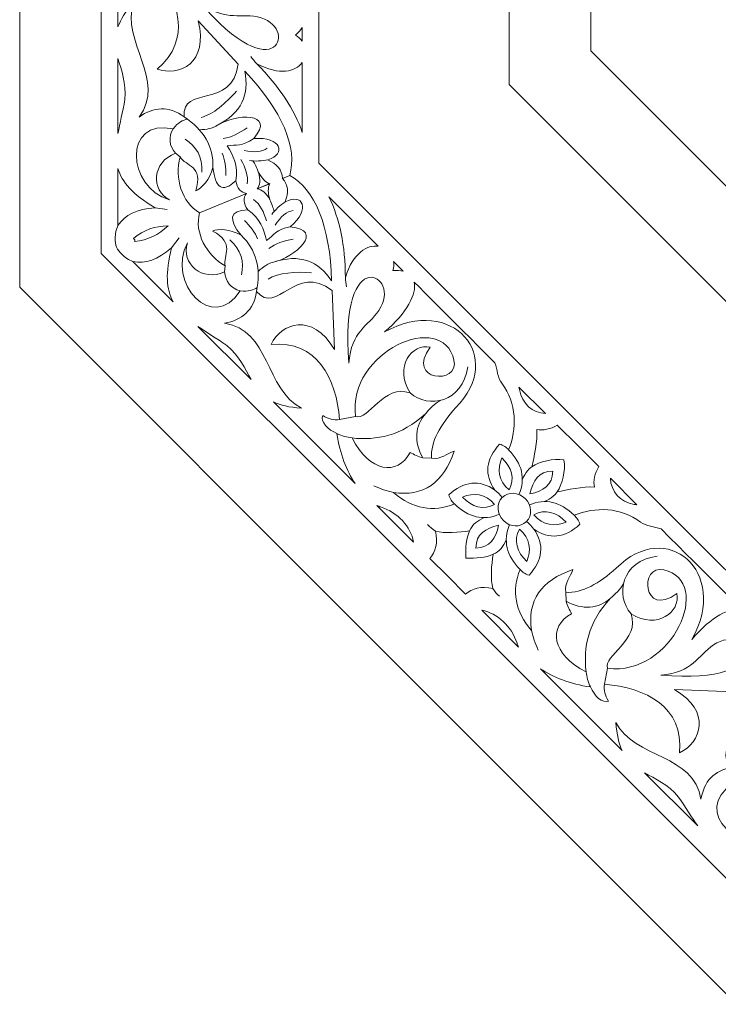
# Model space of a CAD drawing. Units: centimetres. Extents: x -10.4 to 10.5, y -13.8 to 13.1.
# Drawn here: x -6 to -2, y -3.3 to 2.4 of the extents above; entities that cross this region are included whole.
import ezdxf

# ---------------------------------------------------------------- set-up
doc = ezdxf.new("R2010")
doc.units = ezdxf.units.CM
doc.header["$MEASUREMENT"] = 0
doc.layers.add('PLAN_1', color=7, linetype='Continuous')

msp = doc.modelspace()

# ---------------------------------------------------------------- linework, layer by layer
at = {"layer": 'PLAN_1', "color": 250, "lineweight": 20}
msp.add_open_spline([(-1.85449, 10.9493), (-1.85449, 10.9493), (1.10003, 10.9493), (1.10003, 10.9493), (1.10003, 10.9493), (1.10003, 10.9493), (4.05454, 10.9493), (4.05454, 10.9493), (4.05454, 10.9493), (4.05454, 10.9493), (6.1437, 8.86011), (6.1437, 8.86011), (6.1437, 8.86011), (6.1437, 8.86011), (8.23289, 6.77095), (8.23289, 6.77095), (8.23289, 6.77095), (8.23289, 6.77095), (8.23289, 3.81643), (8.23289, 3.81643), (8.23289, 3.81643), (8.23289, 3.81643), (8.23289, 0.86192), (8.23289, 0.86192), (8.23289, 0.86192), (8.23289, 0.86192), (6.1437, -1.22727), (6.1437, -1.22727), (6.1437, -1.22727), (6.1437, -1.22727), (4.05454, -3.31644), (4.05454, -3.31644), (4.05454, -3.31644), (4.05454, -3.31644), (1.10003, -3.31644), (1.10003, -3.31644), (1.10003, -3.31644), (1.10003, -3.31644), (-1.85449, -3.31644), (-1.85449, -3.31644), (-1.85449, -3.31644), (-1.85449, -3.31644), (-3.94368, -1.22727), (-3.94368, -1.22727), (-3.94368, -1.22727), (-3.94368, -1.22727), (-6.03284, 0.86192), (-6.03284, 0.86192), (-6.03284, 0.86192), (-6.03284, 0.86192), (-6.03284, 3.81643), (-6.03284, 3.81643), (-6.03284, 3.81643), (-6.03284, 3.81643), (-6.03284, 6.77095), (-6.03284, 6.77095), (-6.03284, 6.77095), (-6.03284, 6.77095), (-3.94368, 8.86011), (-3.94368, 8.86011), (-3.94368, 8.86011), (-3.94368, 8.86011), (-1.85449, 10.9493), (-1.85449, 10.9493)], degree=3, knots=[0, 0, 0, 0, 0.0588235, 0.0588235, 0.0588235, 0.0588235, 0.1176471, 0.1176471, 0.1176471, 0.1176471, 0.1764706, 0.1764706, 0.1764706, 0.1764706, 0.2352941, 0.2352941, 0.2352941, 0.2352941, 0.2941176, 0.2941176, 0.2941176, 0.2941176, 0.3529412, 0.3529412, 0.3529412, 0.3529412, 0.4117647, 0.4117647, 0.4117647, 0.4117647, 0.4705882, 0.4705882, 0.4705882, 0.4705882, 0.5294118, 0.5294118, 0.5294118, 0.5294118, 0.5882353, 0.5882353, 0.5882353, 0.5882353, 0.6470588, 0.6470588, 0.6470588, 0.6470588, 0.7058824, 0.7058824, 0.7058824, 0.7058824, 0.7647059, 0.7647059, 0.7647059, 0.7647059, 0.8235294, 0.8235294, 0.8235294, 0.8235294, 0.8823529, 0.8823529, 0.8823529, 0.8823529, 1, 1, 1, 1], dxfattribs=at)
at = {"layer": 'PLAN_1', "color": 3, "lineweight": 9}
for points, knots in [([(-4.28926, 6.04876), (-4.28926, 6.04876), (-1.1323, 9.20572), (-1.1323, 9.20572), (-1.1323, 9.20572), (-1.1323, 9.20572), (3.33232, 9.20572), (3.33232, 9.20572), (3.33232, 9.20572), (3.33232, 9.20572), (6.49031, 6.04989), (6.49031, 6.04989), (6.49031, 6.04989), (6.49031, 6.04989), (6.49046, 1.58526), (6.49046, 1.58526)], [0, 0, 0, 0, 0.2, 0.2, 0.2, 0.2, 0.4, 0.4, 0.4, 0.4, 0.6, 0.6, 0.6, 0.6, 1, 1, 1, 1]), ([(-0.67269, 8.09612), (-0.67269, 8.09612), (2.87274, 8.09612), (2.87274, 8.09612), (2.87274, 8.09612), (2.87274, 8.09612), (5.37972, 5.58915), (5.37972, 5.58915), (5.37972, 5.58915), (5.37972, 5.58915), (5.37972, 2.04372), (5.37972, 2.04372), (5.37972, 2.04372), (5.37972, 2.04372), (2.87274, -0.46328), (2.87274, -0.46328), (2.87274, -0.46328), (2.87274, -0.46328), (-0.67269, -0.46328), (-0.67269, -0.46328), (-0.67269, -0.46328), (-0.67269, -0.46328), (-3.17969, 2.04372), (-3.17969, 2.04372), (-3.17969, 2.04372), (-3.17969, 2.04372), (-3.17969, 5.58915), (-3.17969, 5.58915), (-3.17969, 5.58915), (-3.17969, 5.58915), (-0.67269, 8.09612), (-0.67269, 8.09612)], [0, 0, 0, 0, 0.1111111, 0.1111111, 0.1111111, 0.1111111, 0.2222222, 0.2222222, 0.2222222, 0.2222222, 0.3333333, 0.3333333, 0.3333333, 0.3333333, 0.4444444, 0.4444444, 0.4444444, 0.4444444, 0.5555556, 0.5555556, 0.5555556, 0.5555556, 0.6666667, 0.6666667, 0.6666667, 0.6666667, 0.7777778, 0.7777778, 0.7777778, 0.7777778, 1, 1, 1, 1]), ([(-0.47571, 7.62062), (-0.47571, 7.62062), (2.67576, 7.62062), (2.67576, 7.62062), (2.67576, 7.62062), (2.67576, 7.62062), (4.90421, 5.39217), (4.90421, 5.39217), (4.90421, 5.39217), (4.90421, 5.39217), (4.90421, 2.24069), (4.90421, 2.24069), (4.90421, 2.24069), (4.90421, 2.24069), (2.67576, 0.01225), (2.67576, 0.01225), (2.67576, 0.01225), (2.67576, 0.01225), (-0.47571, 0.01225), (-0.47571, 0.01225), (-0.47571, 0.01225), (-0.47571, 0.01225), (-2.70416, 2.24069), (-2.70416, 2.24069), (-2.70416, 2.24069), (-2.70416, 2.24069), (-2.70416, 5.39217), (-2.70416, 5.39217), (-2.70416, 5.39217), (-2.70416, 5.39217), (-0.47571, 7.62062), (-0.47571, 7.62062)], [0, 0, 0, 0, 0.1111111, 0.1111111, 0.1111111, 0.1111111, 0.2222222, 0.2222222, 0.2222222, 0.2222222, 0.3333333, 0.3333333, 0.3333333, 0.3333333, 0.4444444, 0.4444444, 0.4444444, 0.4444444, 0.5555556, 0.5555556, 0.5555556, 0.5555556, 0.6666667, 0.6666667, 0.6666667, 0.6666667, 0.7777778, 0.7777778, 0.7777778, 0.7777778, 1, 1, 1, 1]), ([(-4.2891, 1.58415), (-4.2891, 1.58415), (-4.28918, 3.81648), (-4.28918, 3.81648), (-4.28918, 3.81648), (-4.28918, 3.81648), (-4.28926, 6.04878), (-4.28926, 6.04878)], [0, 0, 0, 0, 0.3333333, 0.3333333, 0.3333333, 0.3333333, 1, 1, 1, 1]), ([(-4.66897, 1.72822), (-4.7371, 1.68146), (-4.76909, 1.69417), (-4.82391, 1.68657), (-4.82391, 1.68657), (-4.7873, 1.62937), (-4.75883, 1.57161), (-4.77329, 1.48314)], [0, 0, 0, 0, 0.3333333, 0.3333333, 0.3333333, 0.3333333, 1, 1, 1, 1]), ([(-4.45591, 1.21408), (-4.53714, 1.1989), (-4.55077, 1.16729), (-4.59489, 1.13391), (-4.59489, 1.13391), (-4.60947, 1.20023), (-4.63021, 1.26123), (-4.70303, 1.31352)], [0, 0, 0, 0, 0.3333333, 0.3333333, 0.3333333, 0.3333333, 1, 1, 1, 1])]:
    msp.add_open_spline(points, degree=3, knots=knots, dxfattribs=at)
for points in [[(-5.55724, 3.81643), (-5.55724, 3.81643), (-5.55715, 1.05888), (-5.55715, 1.05888)], [(-4.65117, 2.1642), (-4.66362, 2.17719), (-4.6749, 2.19178), (-4.68528, 2.20745)], [(-4.97519, 1.85173), (-4.90783, 1.8685), (-4.82996, 1.93488), (-4.77029, 2.00511)], [(-5.13886, 1.7853), (-5.10865, 1.82374), (-5.08157, 1.83668), (-5.05536, 1.84251)], [(-5.07455, 1.85601), (-4.96155, 1.78004), (-4.90185, 1.6828), (-4.90647, 1.55986)], [(-4.8894, 1.80136), (-4.90833, 1.78855), (-4.94114, 1.78192), (-4.98543, 1.77939)], [(-4.84607, 1.7295), (-4.79932, 1.733), (-4.75292, 1.76163), (-4.70688, 1.79107)], [(-5.06803, 1.72426), (-5.00349, 1.68446), (-4.9654, 1.62121), (-4.97175, 1.53245)], [(-4.72387, 1.65813), (-4.66606, 1.64701), (-4.62047, 1.64975), (-4.58969, 1.6728)], [(-5.12495, 1.64283), (-5.12495, 1.64283), (-5.09809, 1.62135), (-5.09809, 1.62135)], [(-4.85321, 1.64251), (-4.83744, 1.61116), (-4.8308, 1.55149), (-4.83146, 1.51392)], [(-4.74318, 1.60566), (-4.71639, 1.55904), (-4.70006, 1.51199), (-4.70666, 1.46404)], [(-4.58736, 1.60488), (-4.61585, 1.59754), (-4.66601, 1.59525), (-4.69448, 1.60094)], [(-4.64063, 1.52872), (-4.65227, 1.56229), (-4.66174, 1.58017), (-4.67325, 1.5985)], [(-2.71037, 0.00652), (-2.71037, 0.00652), (-4.28928, 1.58457), (-4.28928, 1.58457)], [(-5.244, 1.32562), (-5.244, 1.32562), (-5.17261, 1.31607), (-5.17261, 1.31607)], [(-4.59505, 1.24821), (-4.60909, 1.30012), (-4.63082, 1.34493), (-4.66941, 1.37415)], [(-4.57701, 1.37514), (-4.56147, 1.34316), (-4.5555, 1.3238), (-4.55068, 1.30274)], [(-4.48547, 1.35898), (-4.5108, 1.34401), (-4.54788, 1.31016), (-4.56398, 1.286)], [(-4.5443, 1.22476), (-4.51129, 1.27349), (-4.47713, 1.30385), (-4.43908, 1.30931)], [(-5.46, 1.22269), (-5.4708, 1.19823), (-5.47615, 1.17286), (-5.47592, 1.14681)], [(-4.64679, 1.14432), (-4.65781, 1.17763), (-4.69531, 1.22452), (-4.72234, 1.25062)], [(-5.14718, 1.09193), (-5.14718, 1.09193), (-5.10347, 1.14919), (-5.10347, 1.14919)], [(-4.65222, 0.83686), (-4.62607, 0.97047), (-4.65267, 1.08146), (-4.74286, 1.16508)], [(-5.4689, 1.09544), (-5.47373, 1.1122), (-5.47606, 1.12936), (-5.47592, 1.14681)], [(-5.46895, 1.09559), (-5.46049, 1.0803), (-5.45002, 1.0665), (-5.43758, 1.05429)], [(-4.74079, 0.93462), (-4.72333, 1.00835), (-4.74115, 1.08005), (-4.80841, 1.13827)], [(-4.58018, 1.08791), (-4.54468, 1.11846), (-4.49163, 1.13105), (-4.43824, 1.14284)], [(-3.60677, -0.89037), (-3.60677, -0.89037), (-5.5572, 1.05899), (-5.5572, 1.05899)], [(-5.37267, 1.01191), (-5.39759, 1.02157), (-5.41932, 1.03572), (-5.43758, 1.05429)], [(-4.83864, 0.9519), (-4.83864, 0.9519), (-4.83485, 0.98608), (-4.83485, 0.98608)], [(-4.56, 1.00644), (-4.58243, 1.00209), (-4.61034, 0.98358), (-4.64342, 0.95406)], [(-4.58501, 0.91015), (-4.52553, 0.94593), (-4.42354, 0.95411), (-4.33168, 0.94665)], [(-4.13495, 0.91849), (-4.13458, 0.90047), (-4.13222, 0.88219), (-4.12847, 0.86377)], [(-4.74772, 0.84134), (-4.69916, 0.83554), (-4.67084, 0.84555), (-4.6482, 0.85996)], [(-3.75767, 0.24613), (-3.65217, 0.15231), (-3.44896, 0.18949), (-3.42205, 0.39895)], [(-3.66664, 0.12685), (-3.6485, 0.1504), (-3.61242, 0.18431), (-3.58309, 0.2023)], [(-4.07513, 0.10923), (-4.07513, 0.10923), (-4.16824, 0.09107), (-4.16824, 0.09107)], [(-4.09589, -0.01617), (-4.1255, -0.01178), (-4.15489, -0.00381), (-4.18394, 0.00945)], [(-2.71037, 0.00652), (-2.71037, 0.00652), (-1.13146, -1.57154), (-1.13146, -1.57154)], [(-3.18346, -0.08541), (-3.10442, -0.16732), (-3.08331, -0.25183), (-3.12316, -0.346)], [(-3.63198, -0.13404), (-3.63198, -0.13404), (-3.68338, -0.13203), (-3.68338, -0.13203)], [(-3.10354, -0.25698), (-3.08637, -0.22027), (-3.0643, -0.18771), (-3.02699, -0.17302)], [(-3.8541, -0.33354), (-3.89296, -0.32502), (-3.93139, -0.31388), (-3.96855, -0.29452)], [(-3.26367, -0.32027), (-3.24752, -0.33245), (-3.23276, -0.34631), (-3.22043, -0.36324)], [(-2.97367, -0.38677), (-2.93699, -0.36961), (-2.90441, -0.34753), (-2.88976, -0.31017)], [(-3.49846, -0.40058), (-3.4165, -0.4796), (-3.332, -0.50065), (-3.23785, -0.46074)], [(-2.80206, -0.4666), (-2.88401, -0.38761), (-2.96853, -0.36655), (-3.06268, -0.40645)], [(-3.32684, -0.48045), (-3.36354, -0.49761), (-3.39614, -0.51968), (-3.41077, -0.55701)], [(-3.03686, -0.54693), (-3.04908, -0.53082), (-3.06294, -0.51605), (-3.07985, -0.50371)], [(-3.6553, -0.52108), (-3.64301, -0.53498), (-3.62734, -0.54712), (-3.61021, -0.55845)], [(-3.11707, -0.78179), (-3.19613, -0.69988), (-3.21722, -0.61535), (-3.17737, -0.52121)], [(-3.19702, -0.61019), (-3.21416, -0.64692), (-3.23623, -0.67951), (-3.27354, -0.69417)], [(-2.47021, -1.04061), (-2.56408, -0.9352), (-2.52702, -0.73195), (-2.31758, -0.70495)], [(-3.60677, -0.89037), (-3.60677, -0.89037), (-1.65636, -2.83972), (-1.65636, -2.83972)], [(-3.23747, -0.9387), (-3.25136, -0.92639), (-3.26353, -0.91075), (-3.27488, -0.89361)], [(-2.85045, -0.91519), (-2.85045, -0.91519), (-2.84839, -0.96656), (-2.84839, -0.96656)], [(-2.58953, -0.94968), (-2.56601, -0.93152), (-2.5321, -0.89543), (-2.51413, -0.86609)], [(-3.04984, -1.13739), (-3.04128, -1.17625), (-3.03012, -1.21467), (-3.01077, -1.25181)], [(-2.60696, -1.35817), (-2.60696, -1.35817), (-2.62503, -1.45129), (-2.62503, -1.45129)], [(-2.73231, -1.37901), (-2.72791, -1.40865), (-2.71991, -1.438), (-2.70666, -1.46704)]]:
    msp.add_open_spline(points, degree=3, dxfattribs=at)
at = {"layer": 'PLAN_1', "lineweight": 9}
for points, knots in [([(-5.46003, 2.38006), (-5.44492, 2.42247), (-5.4175, 2.46636), (-5.37033, 2.52139), (-5.37033, 2.52139), (-5.44226, 2.29371), (-5.17722, 2.06722), (-5.33696, 1.85397), (-5.33696, 1.85397), (-5.25146, 1.91292), (-5.16425, 1.92135), (-5.07455, 1.85601), (-5.07455, 1.85601), (-5.09233, 2.0419), (-4.79318, 1.89511), (-4.7592, 2.163), (-4.7592, 2.163), (-4.7592, 2.163), (-4.99299, 2.4153), (-4.99299, 2.4153), (-4.99299, 2.4153), (-4.9287, 2.16774), (-5.10353, 2.0881), (-5.23253, 2.13328), (-5.23253, 2.13328), (-5.02636, 2.30402), (-5.1039, 2.543), (-5.25993, 2.72552), (-5.25993, 2.72552), (-5.28735, 2.7032), (-5.3024, 2.67785), (-5.31335, 2.63953), (-5.31335, 2.63953), (-5.3485, 2.65212), (-5.3497, 2.72046), (-5.32877, 2.77211), (-5.32877, 2.77211), (-5.40113, 2.8668), (-5.44197, 2.96686), (-5.46005, 3.05372), (-5.46005, 3.05372), (-5.46005, 3.05372), (-5.46003, 2.38006), (-5.46003, 2.38006)], [0, 0, 0, 0, 0.0833333, 0.0833333, 0.0833333, 0.0833333, 0.1666667, 0.1666667, 0.1666667, 0.1666667, 0.25, 0.25, 0.25, 0.25, 0.3333333, 0.3333333, 0.3333333, 0.3333333, 0.4166667, 0.4166667, 0.4166667, 0.4166667, 0.5, 0.5, 0.5, 0.5, 0.5833333, 0.5833333, 0.5833333, 0.5833333, 0.6666667, 0.6666667, 0.6666667, 0.6666667, 0.75, 0.75, 0.75, 0.75, 0.8333333, 0.8333333, 0.8333333, 0.8333333, 1, 1, 1, 1]), ([(-4.98987, 2.53104), (-4.52938, 1.98514), (-4.4001, 2.38799), (-4.6478, 2.43785), (-4.6478, 2.43785), (-4.75984, 2.45966), (-4.84535, 2.40768), (-4.98987, 2.53104)], [0, 0, 0, 0, 0.3333333, 0.3333333, 0.3333333, 0.3333333, 1, 1, 1, 1]), ([(-4.38639, 2.29671), (-4.38639, 2.29671), (-4.38656, 2.37592), (-4.38656, 2.37592), (-4.38656, 2.37592), (-4.39542, 2.36093), (-4.40861, 2.34593), (-4.4264, 2.33138), (-4.4264, 2.33138), (-4.4095, 2.3218), (-4.39619, 2.3099), (-4.38639, 2.29671)], [0, 0, 0, 0, 0.25, 0.25, 0.25, 0.25, 0.5, 0.5, 0.5, 0.5, 1, 1, 1, 1]), ([(-5.46, 1.75722), (-5.4491, 1.81776), (-5.43255, 1.88203), (-5.41974, 1.95564), (-5.41974, 1.95564), (-5.41031, 2.05256), (-5.44035, 2.12623), (-5.46003, 2.19599), (-5.46003, 2.19599), (-5.46003, 2.19599), (-5.46, 1.75722), (-5.46, 1.75722)], [0, 0, 0, 0, 0.25, 0.25, 0.25, 0.25, 0.5, 0.5, 0.5, 0.5, 1, 1, 1, 1]), ([(-4.38569, 1.76372), (-4.38569, 1.76372), (-4.38569, 1.76403), (-4.38569, 1.76403), (-4.38569, 1.76403), (-4.38569, 1.76403), (-4.38627, 2.17085), (-4.38627, 2.17085), (-4.38627, 2.17085), (-4.42522, 2.119), (-4.5169, 2.09389), (-4.65117, 2.1642), (-4.65117, 2.1642), (-4.52078, 2.03439), (-4.43068, 1.89587), (-4.38569, 1.76372)], [0, 0, 0, 0, 0.2, 0.2, 0.2, 0.2, 0.4, 0.4, 0.4, 0.4, 0.6, 0.6, 0.6, 0.6, 1, 1, 1, 1]), ([(-4.45909, 1.51373), (-4.41359, 1.67385), (-4.50001, 1.88857), (-4.72142, 2.12121), (-4.72142, 2.12121), (-4.69423, 1.98647), (-4.73642, 1.87715), (-4.8894, 1.80136), (-4.8894, 1.80136), (-4.77356, 1.87743), (-4.53691, 1.88439), (-4.66897, 1.72822), (-4.66897, 1.72822), (-4.5083, 1.74137), (-4.47659, 1.63729), (-4.58736, 1.60488), (-4.58736, 1.60488), (-4.53479, 1.58008), (-4.50303, 1.54832), (-4.50136, 1.49621), (-4.50136, 1.49621), (-4.50136, 1.49621), (-4.45909, 1.51373), (-4.45909, 1.51373)], [0, 0, 0, 0, 0.1428571, 0.1428571, 0.1428571, 0.1428571, 0.2857143, 0.2857143, 0.2857143, 0.2857143, 0.4285714, 0.4285714, 0.4285714, 0.4285714, 0.5714286, 0.5714286, 0.5714286, 0.5714286, 0.7142857, 0.7142857, 0.7142857, 0.7142857, 1, 1, 1, 1]), ([(-5.15925, 1.37061), (-5.41052, 1.44692), (-5.4305, 1.84894), (-5.13886, 1.7853), (-5.13886, 1.7853), (-5.16752, 1.73936), (-5.16171, 1.68408), (-5.12495, 1.64283), (-5.12495, 1.64283), (-5.26046, 1.5926), (-5.27078, 1.42889), (-5.15925, 1.37061)], [0, 0, 0, 0, 0.25, 0.25, 0.25, 0.25, 0.5, 0.5, 0.5, 0.5, 1, 1, 1, 1]), ([(-5.00708, 1.42447), (-4.96, 1.57042), (-5.06513, 1.56776), (-5.09809, 1.62135), (-5.09809, 1.62135), (-5.1311, 1.49726), (-5.08933, 1.35739), (-4.98461, 1.29605), (-4.98461, 1.29605), (-4.98461, 1.29605), (-4.71181, 1.40905), (-4.71181, 1.40905), (-4.71181, 1.40905), (-4.74074, 1.41347), (-4.76787, 1.43736), (-4.77329, 1.48314), (-4.77329, 1.48314), (-4.85324, 1.40623), (-4.89346, 1.44388), (-4.90647, 1.55986), (-4.90647, 1.55986), (-4.92302, 1.49356), (-4.97458, 1.43477), (-5.00708, 1.42447)], [0, 0, 0, 0, 0.1428571, 0.1428571, 0.1428571, 0.1428571, 0.2857143, 0.2857143, 0.2857143, 0.2857143, 0.4285714, 0.4285714, 0.4285714, 0.4285714, 0.5714286, 0.5714286, 0.5714286, 0.5714286, 0.7142857, 0.7142857, 0.7142857, 0.7142857, 1, 1, 1, 1]), ([(-5.46, 1.22269), (-5.42108, 1.28228), (-5.34853, 1.31887), (-5.244, 1.32562), (-5.244, 1.32562), (-5.37593, 1.40287), (-5.43695, 1.47489), (-5.46, 1.554), (-5.46, 1.554), (-5.46, 1.554), (-5.46, 1.22269), (-5.46, 1.22269)], [0, 0, 0, 0, 0.25, 0.25, 0.25, 0.25, 0.5, 0.5, 0.5, 0.5, 1, 1, 1, 1]), ([(-4.57567, 1.46545), (-4.60017, 1.47446), (-4.62181, 1.49514), (-4.64149, 1.53134), (-4.64149, 1.53134), (-4.62717, 1.48852), (-4.63312, 1.45608), (-4.64852, 1.43527), (-4.64852, 1.43527), (-4.64852, 1.43527), (-4.57567, 1.46545), (-4.57567, 1.46545)], [0, 0, 0, 0, 0.25, 0.25, 0.25, 0.25, 0.5, 0.5, 0.5, 0.5, 1, 1, 1, 1]), ([(-4.45926, 1.51414), (-4.31383, 1.43312), (-4.22305, 1.22022), (-4.21503, 0.89916), (-4.21503, 0.89916), (-4.29112, 1.01365), (-4.39824, 1.06107), (-4.56, 1.00644), (-4.56, 1.00644), (-4.42429, 1.0346), (-4.2521, 1.19708), (-4.45591, 1.21408), (-4.45591, 1.21408), (-4.33305, 1.31839), (-4.38426, 1.41443), (-4.48547, 1.35898), (-4.48547, 1.35898), (-4.46583, 1.41368), (-4.46585, 1.45859), (-4.50152, 1.49659), (-4.50152, 1.49659), (-4.50152, 1.49659), (-4.45926, 1.51414), (-4.45926, 1.51414)], [0, 0, 0, 0, 0.1428571, 0.1428571, 0.1428571, 0.1428571, 0.2857143, 0.2857143, 0.2857143, 0.2857143, 0.4285714, 0.4285714, 0.4285714, 0.4285714, 0.5714286, 0.5714286, 0.5714286, 0.5714286, 0.7142857, 0.7142857, 0.7142857, 0.7142857, 1, 1, 1, 1]), ([(-4.57582, 1.46581), (-4.58678, 1.44212), (-4.58743, 1.4122), (-4.57573, 1.37267), (-4.57573, 1.37267), (-4.59591, 1.41304), (-4.62308, 1.4318), (-4.64866, 1.4356), (-4.64866, 1.4356), (-4.64866, 1.4356), (-4.57582, 1.46581), (-4.57582, 1.46581)], [0, 0, 0, 0, 0.25, 0.25, 0.25, 0.25, 0.5, 0.5, 0.5, 0.5, 1, 1, 1, 1]), ([(-4.90977, 1.18964), (-4.77326, 1.11973), (-4.84944, 1.04726), (-4.83485, 0.98608), (-4.83485, 0.98608), (-4.94595, 1.05045), (-5.01535, 1.17885), (-4.98473, 1.29632), (-4.98473, 1.29632), (-4.98473, 1.29632), (-4.71195, 1.40937), (-4.71195, 1.40937), (-4.71195, 1.40937), (-4.72927, 1.38577), (-4.73157, 1.34974), (-4.70303, 1.31352), (-4.70303, 1.31352), (-4.8139, 1.31133), (-4.81571, 1.25628), (-4.74286, 1.16508), (-4.74286, 1.16508), (-4.80147, 1.20026), (-4.87951, 1.20534), (-4.90977, 1.18964)], [0, 0, 0, 0, 0.1428571, 0.1428571, 0.1428571, 0.1428571, 0.2857143, 0.2857143, 0.2857143, 0.2857143, 0.4285714, 0.4285714, 0.4285714, 0.4285714, 0.5714286, 0.5714286, 0.5714286, 0.5714286, 0.7142857, 0.7142857, 0.7142857, 0.7142857, 1, 1, 1, 1]), ([(-4.23054, 1.38933), (-4.23054, 1.38933), (-4.23035, 1.38912), (-4.23035, 1.38912), (-4.23035, 1.38912), (-4.23035, 1.38912), (-3.94298, 1.10111), (-3.94298, 1.10111), (-3.94298, 1.10111), (-4.0072, 1.11024), (-4.08975, 1.06313), (-4.13495, 0.91849), (-4.13495, 0.91849), (-4.13459, 1.10245), (-4.1689, 1.2641), (-4.23054, 1.38933)], [0, 0, 0, 0, 0.2, 0.2, 0.2, 0.2, 0.4, 0.4, 0.4, 0.4, 0.6, 0.6, 0.6, 0.6, 1, 1, 1, 1]), ([(-5.37267, 1.01191), (-5.303, 0.99731), (-5.22581, 1.02278), (-5.14718, 1.09193), (-5.14718, 1.09193), (-5.1858, 0.94401), (-5.17798, 0.84992), (-5.13833, 0.77772), (-5.13833, 0.77772), (-5.13833, 0.77772), (-5.37267, 1.01191), (-5.37267, 1.01191)], [0, 0, 0, 0, 0.25, 0.25, 0.25, 0.25, 0.5, 0.5, 0.5, 0.5, 1, 1, 1, 1]), ([(-5.05546, 1.12007), (-5.17906, 0.8884), (-4.90885, 0.59007), (-4.74772, 0.84134), (-4.74772, 0.84134), (-4.80045, 0.85357), (-4.83543, 0.89673), (-4.83864, 0.9519), (-4.83864, 0.9519), (-4.96997, 0.89156), (-5.09305, 0.99997), (-5.05546, 1.12007)], [0, 0, 0, 0, 0.25, 0.25, 0.25, 0.25, 0.5, 0.5, 0.5, 0.5, 1, 1, 1, 1]), ([(-4.11489, 0.41957), (-4.17552, 1.13118), (-3.79915, 0.93785), (-3.939, 0.72741), (-3.939, 0.72741), (-4.00278, 0.63271), (-4.09999, 0.60898), (-4.11489, 0.41957)], [0, 0, 0, 0, 0.3333333, 0.3333333, 0.3333333, 0.3333333, 1, 1, 1, 1]), ([(-4.55405, 0.19374), (-4.51334, 0.17446), (-4.46293, 0.16281), (-4.39068, 0.15728), (-4.39068, 0.15728), (-4.60255, 0.26737), (-4.5754, 0.61494), (-4.83916, 0.65268), (-4.83916, 0.65268), (-4.73703, 0.67149), (-4.66941, 0.72722), (-4.65222, 0.83686), (-4.65222, 0.83686), (-4.5333, 0.69286), (-4.42566, 1.00824), (-4.21214, 0.84292), (-4.21214, 0.84292), (-4.21214, 0.84292), (-4.19897, 0.49918), (-4.19897, 0.49918), (-4.19897, 0.49918), (-4.32862, 0.71966), (-4.50856, 0.6523), (-4.56778, 0.52912), (-4.56778, 0.52912), (-4.30128, 0.55424), (-4.18704, 0.33044), (-4.16824, 0.09107), (-4.16824, 0.09107), (-4.20342, 0.08747), (-4.23199, 0.09475), (-4.26682, 0.11404), (-4.26682, 0.11404), (-4.28279, 0.08031), (-4.23529, 0.03117), (-4.18394, 0.00945), (-4.18394, 0.00945), (-4.16812, -0.10868), (-4.12621, -0.2083), (-4.07758, -0.28247), (-4.07758, -0.28247), (-4.07758, -0.28247), (-4.55405, 0.19374), (-4.55405, 0.19374)], [0, 0, 0, 0, 0.0833333, 0.0833333, 0.0833333, 0.0833333, 0.1666667, 0.1666667, 0.1666667, 0.1666667, 0.25, 0.25, 0.25, 0.25, 0.3333333, 0.3333333, 0.3333333, 0.3333333, 0.4166667, 0.4166667, 0.4166667, 0.4166667, 0.5, 0.5, 0.5, 0.5, 0.5833333, 0.5833333, 0.5833333, 0.5833333, 0.6666667, 0.6666667, 0.6666667, 0.6666667, 0.75, 0.75, 0.75, 0.75, 0.8333333, 0.8333333, 0.8333333, 0.8333333, 1, 1, 1, 1]), ([(-3.85405, 1.01207), (-3.85405, 1.01207), (-3.79815, 0.95597), (-3.79815, 0.95597), (-3.79815, 0.95597), (-3.81502, 0.96032), (-3.83496, 0.96157), (-3.85782, 0.95929), (-3.85782, 0.95929), (-3.85264, 0.97801), (-3.85164, 0.99581), (-3.85405, 1.01207)], [0, 0, 0, 0, 0.25, 0.25, 0.25, 0.25, 0.5, 0.5, 0.5, 0.5, 1, 1, 1, 1]), ([(-3.26307, 0.42155), (-3.53124, 0.68959), (-3.73382, 0.89206), (-3.73382, 0.89206), (-3.73382, 0.89206), (-3.71919, 0.82411), (-3.77251, 0.71413), (-3.90759, 0.60137), (-3.90759, 0.60137), (-3.50909, 0.82276), (-3.19732, 0.45243), (-3.49191, 0.16074), (-3.49191, 0.16074), (-3.57902, 0.06042), (-3.64068, -0.03859), (-3.63198, -0.13404), (-3.63198, -0.13404), (-3.57706, -0.14234), (-3.54398, -0.10662), (-3.5, -0.09293), (-3.5, -0.09293), (-3.56136, -0.27707), (-3.68236, -0.36024), (-3.8541, -0.33354), (-3.8541, -0.33354), (-3.74234, -0.43146), (-3.6234, -0.4492), (-3.49846, -0.40058), (-3.49846, -0.40058), (-3.51361, -0.38757), (-3.52548, -0.37064), (-3.53251, -0.34799), (-3.53251, -0.34799), (-3.44518, -0.26816), (-3.35278, -0.25633), (-3.26367, -0.32027)], [0, 0, 0, 0, 0.1, 0.1, 0.1, 0.1, 0.2, 0.2, 0.2, 0.2, 0.3, 0.3, 0.3, 0.3, 0.4, 0.4, 0.4, 0.4, 0.5, 0.5, 0.5, 0.5, 0.6, 0.6, 0.6, 0.6, 0.7, 0.7, 0.7, 0.7, 0.8, 0.8, 0.8, 0.8, 1, 1, 1, 1]), ([(-4.07513, 0.10923), (-4.12506, 0.48696), (-3.56698, 0.73249), (-3.50204, 0.43707), (-3.50204, 0.43707), (-3.46732, 0.29295), (-3.78744, 0.31243), (-3.63995, 0.51281), (-3.63995, 0.51281), (-3.74579, 0.53615), (-3.8537, 0.40016), (-3.75767, 0.24613), (-3.75767, 0.24613), (-3.90993, 0.30217), (-4.00294, 0.08218), (-4.07513, 0.10923)], [0, 0, 0, 0, 0.2, 0.2, 0.2, 0.2, 0.4, 0.4, 0.4, 0.4, 0.6, 0.6, 0.6, 0.6, 1, 1, 1, 1]), ([(-4.99457, 0.63404), (-4.94405, 0.59898), (-4.88688, 0.56523), (-4.82576, 0.52224), (-4.82576, 0.52224), (-4.75054, 0.46042), (-4.71967, 0.38711), (-4.68424, 0.3239), (-4.68424, 0.3239), (-4.68424, 0.3239), (-4.99457, 0.63404), (-4.99457, 0.63404)], [0, 0, 0, 0, 0.25, 0.25, 0.25, 0.25, 0.5, 0.5, 0.5, 0.5, 1, 1, 1, 1]), ([(-3.26367, -0.32027), (-3.32765, -0.23117), (-3.31586, -0.13879), (-3.23611, -0.05139), (-3.23611, -0.05139), (-3.21343, -0.05842), (-3.19651, -0.07027), (-3.18346, -0.08541), (-3.18346, -0.08541), (-3.13492, 0.03954), (-3.13428, 0.18369), (-3.22361, 0.30249), (-3.22361, 0.30249), (-3.24787, 0.33478), (-3.24964, 0.38343), (-3.26307, 0.42155)], [0, 0, 0, 0, 0.2, 0.2, 0.2, 0.2, 0.4, 0.4, 0.4, 0.4, 0.6, 0.6, 0.6, 0.6, 1, 1, 1, 1]), ([(-2.9682, 0.12625), (-3.04559, 0.12952), (-3.10557, 0.1826), (-3.12008, 0.26546), (-3.12008, 0.26546), (-3.1207, 0.27045), (-3.12192, 0.27555), (-3.12367, 0.28074), (-3.12367, 0.28074), (-3.12367, 0.28074), (-2.9682, 0.12625), (-2.9682, 0.12625)], [0, 0, 0, 0, 0.25, 0.25, 0.25, 0.25, 0.5, 0.5, 0.5, 0.5, 1, 1, 1, 1]), ([(-3.66664, 0.12685), (-3.80929, -0.0056), (-3.95444, -0.03124), (-4.09589, -0.01617), (-4.09589, -0.01617), (-3.99352, -0.21601), (-3.83298, -0.24011), (-3.75705, -0.1), (-3.75705, -0.1), (-3.73473, -0.1114), (-3.71162, -0.12654), (-3.68338, -0.13203), (-3.68338, -0.13203), (-3.73742, -0.03661), (-3.7291, 0.05583), (-3.66664, 0.12685)], [0, 0, 0, 0, 0.2, 0.2, 0.2, 0.2, 0.4, 0.4, 0.4, 0.4, 0.6, 0.6, 0.6, 0.6, 1, 1, 1, 1]), ([(-2.86132, -0.14451), (-2.92305, -0.13308), (-3.00378, -0.15407), (-3.0474, -0.1837), (-3.0474, -0.1837), (-3.03509, -0.12732), (-3.01482, -0.03343), (-3.01884, 0.03323), (-3.01884, 0.03323), (-2.9855, 0.02515), (-2.93878, 0.03567), (-2.89958, 0.05828), (-2.89958, 0.05828), (-2.89958, 0.05828), (-2.77906, -0.06219), (-2.77906, -0.06219), (-2.77906, -0.06219), (-2.77906, -0.06219), (-2.65853, -0.18265), (-2.65853, -0.18265), (-2.65853, -0.18265), (-2.68112, -0.22187), (-2.69161, -0.26859), (-2.68352, -0.30192), (-2.68352, -0.30192), (-2.75017, -0.29793), (-2.84404, -0.31825), (-2.90042, -0.3306), (-2.90042, -0.3306), (-2.87081, -0.28695), (-2.84988, -0.20621), (-2.86132, -0.14451)], [0, 0, 0, 0, 0.1111111, 0.1111111, 0.1111111, 0.1111111, 0.2222222, 0.2222222, 0.2222222, 0.2222222, 0.3333333, 0.3333333, 0.3333333, 0.3333333, 0.4444444, 0.4444444, 0.4444444, 0.4444444, 0.5555556, 0.5555556, 0.5555556, 0.5555556, 0.6666667, 0.6666667, 0.6666667, 0.6666667, 0.7777778, 0.7777778, 0.7777778, 0.7777778, 1, 1, 1, 1]), ([(-3.18064, -0.31896), (-3.1444, -0.25642), (-3.16547, -0.18495), (-3.22337, -0.13208), (-3.22337, -0.13208), (-3.24983, -0.19363), (-3.24404, -0.26854), (-3.18064, -0.31896)], [0, 0, 0, 0, 0.3333333, 0.3333333, 0.3333333, 0.3333333, 1, 1, 1, 1]), ([(-2.92647, -0.20968), (-3.00806, -0.20968), (-3.04215, -0.26576), (-3.05897, -0.34225), (-3.05897, -0.34225), (-2.98249, -0.32541), (-2.92642, -0.29127), (-2.92647, -0.20968)], [0, 0, 0, 0, 0.3333333, 0.3333333, 0.3333333, 0.3333333, 1, 1, 1, 1]), ([(-2.59052, -0.25125), (-2.58719, -0.32862), (-2.53409, -0.38858), (-2.45121, -0.40303), (-2.45121, -0.40303), (-2.44622, -0.40367), (-2.4411, -0.40487), (-2.43593, -0.40661), (-2.43593, -0.40661), (-2.43593, -0.40661), (-2.59052, -0.25125), (-2.59052, -0.25125)], [0, 0, 0, 0, 0.25, 0.25, 0.25, 0.25, 0.5, 0.5, 0.5, 0.5, 1, 1, 1, 1]), ([(-3.26492, -0.40329), (-3.32746, -0.43955), (-3.39893, -0.41853), (-3.45183, -0.36068), (-3.45183, -0.36068), (-3.39029, -0.33418), (-3.31538, -0.33991), (-3.26492, -0.40329)], [0, 0, 0, 0, 0.3333333, 0.3333333, 0.3333333, 0.3333333, 1, 1, 1, 1]), ([(-3.08637, -0.36968), (-3.12541, -0.33101), (-3.1853, -0.3281), (-3.22043, -0.36324), (-3.22043, -0.36324), (-3.2555, -0.39832), (-3.25256, -0.45825), (-3.21388, -0.49726), (-3.21388, -0.49726), (-3.17486, -0.53591), (-3.11494, -0.53884), (-3.07985, -0.50371), (-3.07985, -0.50371), (-3.04474, -0.46858), (-3.04769, -0.40869), (-3.08637, -0.36968)], [0, 0, 0, 0, 0.2, 0.2, 0.2, 0.2, 0.4, 0.4, 0.4, 0.4, 0.6, 0.6, 0.6, 0.6, 1, 1, 1, 1]), ([(-3.9513, -0.40951), (-3.94368, -0.41333), (-3.93632, -0.41622), (-3.92926, -0.41816), (-3.92926, -0.41816), (-3.82863, -0.4503), (-3.75487, -0.53072), (-3.73702, -0.62284), (-3.73702, -0.62284), (-3.73702, -0.62284), (-3.9513, -0.40951), (-3.9513, -0.40951)], [0, 0, 0, 0, 0.25, 0.25, 0.25, 0.25, 0.5, 0.5, 0.5, 0.5, 1, 1, 1, 1]), ([(-3.03686, -0.54693), (-2.94775, -0.61086), (-2.85537, -0.59905), (-2.76802, -0.51922), (-2.76802, -0.51922), (-2.77505, -0.49657), (-2.7869, -0.47965), (-2.80206, -0.4666), (-2.80206, -0.4666), (-2.67713, -0.41798), (-2.53297, -0.41727), (-2.41413, -0.50653), (-2.41413, -0.50653), (-2.38185, -0.53079), (-2.33317, -0.53255), (-2.29505, -0.54594)], [0, 0, 0, 0, 0.2, 0.2, 0.2, 0.2, 0.4, 0.4, 0.4, 0.4, 0.6, 0.6, 0.6, 0.6, 1, 1, 1, 1]), ([(-3.03561, -0.46392), (-2.9731, -0.42764), (-2.90159, -0.44869), (-2.8487, -0.50653), (-2.8487, -0.50653), (-2.91024, -0.53304), (-2.98515, -0.52728), (-3.03561, -0.46392)], [0, 0, 0, 0, 0.3333333, 0.3333333, 0.3333333, 0.3333333, 1, 1, 1, 1]), ([(-2.29505, -0.54594), (-2.02686, -0.81399), (-1.8243, -1.01645), (-1.8243, -1.01645), (-1.8243, -1.01645), (-1.89222, -1.00184), (-2.00219, -1.05524), (-2.11487, -1.19036), (-2.11487, -1.19036), (-1.89373, -0.79176), (-2.26418, -0.48019), (-2.55575, -0.7749), (-2.55575, -0.7749), (-2.65599, -0.86209), (-2.755, -0.92379), (-2.85045, -0.91519), (-2.85045, -0.91519), (-2.85879, -0.86026), (-2.82308, -0.82715), (-2.8094, -0.78318), (-2.8094, -0.78318), (-2.99351, -0.84461), (-3.07663, -0.96566), (-3.04984, -1.13739), (-3.04984, -1.13739), (-3.14782, -1.02569), (-3.16561, -0.90672), (-3.11707, -0.78179), (-3.11707, -0.78179), (-3.10404, -0.79692), (-3.0871, -0.80879), (-3.06444, -0.81581), (-3.06444, -0.81581), (-2.98467, -0.72841), (-2.97288, -0.63602), (-3.03686, -0.54693)], [0, 0, 0, 0, 0.1, 0.1, 0.1, 0.1, 0.2, 0.2, 0.2, 0.2, 0.3, 0.3, 0.3, 0.3, 0.4, 0.4, 0.4, 0.4, 0.5, 0.5, 0.5, 0.5, 0.6, 0.6, 0.6, 0.6, 0.7, 0.7, 0.7, 0.7, 0.8, 0.8, 0.8, 0.8, 1, 1, 1, 1]), ([(-3.43254, -0.71603), (-3.43402, -0.65567), (-3.43185, -0.60075), (-3.41077, -0.55701), (-3.41077, -0.55701), (-3.47154, -0.56652), (-3.55571, -0.57458), (-3.61021, -0.55845), (-3.61021, -0.55845), (-3.59302, -0.62697), (-3.60983, -0.67992), (-3.64211, -0.71771), (-3.64211, -0.71771), (-3.64211, -0.71771), (-3.5381, -0.82164), (-3.5381, -0.82164), (-3.5381, -0.82164), (-3.5381, -0.82164), (-3.43411, -0.92559), (-3.43411, -0.92559), (-3.43411, -0.92559), (-3.39632, -0.89329), (-3.34339, -0.87646), (-3.27488, -0.89361), (-3.27488, -0.89361), (-3.291, -0.83912), (-3.283, -0.75494), (-3.27354, -0.69417), (-3.27354, -0.69417), (-3.31725, -0.71527), (-3.37217, -0.71746), (-3.43254, -0.71603)], [0, 0, 0, 0, 0.1111111, 0.1111111, 0.1111111, 0.1111111, 0.2222222, 0.2222222, 0.2222222, 0.2222222, 0.3333333, 0.3333333, 0.3333333, 0.3333333, 0.4444444, 0.4444444, 0.4444444, 0.4444444, 0.5555556, 0.5555556, 0.5555556, 0.5555556, 0.6666667, 0.6666667, 0.6666667, 0.6666667, 0.7777778, 0.7777778, 0.7777778, 0.7777778, 1, 1, 1, 1]), ([(-3.24159, -0.52496), (-3.31806, -0.54181), (-3.37411, -0.57593), (-3.37404, -0.65753), (-3.37404, -0.65753), (-3.29247, -0.65753), (-3.25838, -0.60146), (-3.24159, -0.52496)], [0, 0, 0, 0, 0.3333333, 0.3333333, 0.3333333, 0.3333333, 1, 1, 1, 1]), ([(-3.11989, -0.54823), (-3.15612, -0.61078), (-3.13506, -0.68224), (-3.07719, -0.73512), (-3.07719, -0.73512), (-3.0507, -0.67358), (-3.05649, -0.59867), (-3.11989, -0.54823)], [0, 0, 0, 0, 0.3333333, 0.3333333, 0.3333333, 0.3333333, 1, 1, 1, 1]), ([(-2.60696, -1.35817), (-2.22918, -1.4079), (-1.98394, -0.84968), (-2.27942, -0.7849), (-2.27942, -0.7849), (-2.42355, -0.75029), (-2.40389, -1.07039), (-2.2036, -0.92278), (-2.2036, -0.92278), (-2.1802, -1.02861), (-2.31612, -1.13658), (-2.47021, -1.04061), (-2.47021, -1.04061), (-2.41409, -1.19289), (-2.63402, -1.28599), (-2.60696, -1.35817)], [0, 0, 0, 0, 0.2, 0.2, 0.2, 0.2, 0.4, 0.4, 0.4, 0.4, 0.6, 0.6, 0.6, 0.6, 1, 1, 1, 1]), ([(-2.58953, -0.94968), (-2.72189, -1.09243), (-2.74748, -1.23756), (-2.73231, -1.37901), (-2.73231, -1.37901), (-2.93223, -1.27673), (-2.95641, -1.11621), (-2.81635, -1.0402), (-2.81635, -1.0402), (-2.82774, -1.01788), (-2.8429, -0.99478), (-2.84839, -0.96656), (-2.84839, -0.96656), (-2.75294, -1.02054), (-2.66052, -1.01217), (-2.58953, -0.94968)], [0, 0, 0, 0, 0.2, 0.2, 0.2, 0.2, 0.4, 0.4, 0.4, 0.4, 0.6, 0.6, 0.6, 0.6, 1, 1, 1, 1]), ([(-3.12576, -1.23464), (-3.12957, -1.227), (-3.13244, -1.21962), (-3.1344, -1.21259), (-3.1344, -1.21259), (-3.16658, -1.11199), (-3.24705, -1.03826), (-3.33918, -1.02048), (-3.33918, -1.02048), (-3.33918, -1.02048), (-3.12576, -1.23464), (-3.12576, -1.23464)], [0, 0, 0, 0, 0.25, 0.25, 0.25, 0.25, 0.5, 0.5, 0.5, 0.5, 1, 1, 1, 1]), ([(-2.29658, -1.39775), (-1.58493, -1.458), (-1.77846, -1.08175), (-1.98885, -1.22172), (-1.98885, -1.22172), (-2.08349, -1.28553), (-2.10717, -1.38278), (-2.29658, -1.39775)], [0, 0, 0, 0, 0.3333333, 0.3333333, 0.3333333, 0.3333333, 1, 1, 1, 1]), ([(-2.52216, -1.83704), (-2.54147, -1.79637), (-2.55313, -1.74596), (-2.55871, -1.67368), (-2.55871, -1.67368), (-2.44851, -1.88553), (-2.10095, -1.85818), (-2.06307, -2.1219), (-2.06307, -2.1219), (-2.04431, -2.01978), (-1.98863, -1.95212), (-1.87898, -1.93488), (-1.87898, -1.93488), (-2.02305, -1.81604), (-1.70775, -1.70823), (-1.87319, -1.4948), (-1.87319, -1.4948), (-1.87319, -1.4948), (-2.21693, -1.48181), (-2.21693, -1.48181), (-2.21693, -1.48181), (-1.99637, -1.61134), (-2.06363, -1.79132), (-2.18679, -1.85059), (-2.18679, -1.85059), (-2.16179, -1.58408), (-2.38567, -1.47), (-2.62503, -1.45129), (-2.62503, -1.45129), (-2.62864, -1.48648), (-2.62134, -1.51505), (-2.60201, -1.54987), (-2.60201, -1.54987), (-2.63574, -1.56583), (-2.6849, -1.51837), (-2.70666, -1.46704), (-2.70666, -1.46704), (-2.82478, -1.45129), (-2.92444, -1.40943), (-2.99864, -1.36083), (-2.99864, -1.36083), (-2.99864, -1.36083), (-2.52216, -1.83704), (-2.52216, -1.83704)], [0, 0, 0, 0, 0.0833333, 0.0833333, 0.0833333, 0.0833333, 0.1666667, 0.1666667, 0.1666667, 0.1666667, 0.25, 0.25, 0.25, 0.25, 0.3333333, 0.3333333, 0.3333333, 0.3333333, 0.4166667, 0.4166667, 0.4166667, 0.4166667, 0.5, 0.5, 0.5, 0.5, 0.5833333, 0.5833333, 0.5833333, 0.5833333, 0.6666667, 0.6666667, 0.6666667, 0.6666667, 0.75, 0.75, 0.75, 0.75, 0.8333333, 0.8333333, 0.8333333, 0.8333333, 1, 1, 1, 1]), ([(-2.08162, -2.27734), (-2.11673, -2.22683), (-2.15048, -2.16967), (-2.1935, -2.10858), (-2.1935, -2.10858), (-2.25538, -2.03341), (-2.32872, -2.00257), (-2.39195, -1.96718), (-2.39195, -1.96718), (-2.39195, -1.96718), (-2.08162, -2.27734), (-2.08162, -2.27734)], [0, 0, 0, 0, 0.25, 0.25, 0.25, 0.25, 0.5, 0.5, 0.5, 0.5, 1, 1, 1, 1]), ([(-1.59556, -2.33795), (-1.82717, -2.4617), (-2.12562, -2.19162), (-1.87444, -2.03037), (-1.87444, -2.03037), (-1.8622, -2.08311), (-1.81902, -2.11807), (-1.76386, -2.12122), (-1.76386, -2.12122), (-1.82413, -2.25258), (-1.71563, -2.37561), (-1.59556, -2.33795)], [0, 0, 0, 0, 0.25, 0.25, 0.25, 0.25, 0.5, 0.5, 0.5, 0.5, 1, 1, 1, 1])]:
    msp.add_open_spline(points, degree=3, knots=knots, dxfattribs=at)
for points in [[(-5.16826, 1.21998), (-5.24371, 1.21821), (-5.30986, 1.19728), (-5.37035, 1.14681)], [(-5.16835, 1.2202), (-5.22294, 1.16805), (-5.28448, 1.13607), (-5.36294, 1.12894)], [(-5.36165, 1.13984), (-5.36459, 1.14209), (-5.36748, 1.14441), (-5.37035, 1.14681)], [(-5.36175, 1.14001), (-5.3622, 1.13635), (-5.3626, 1.13268), (-5.36294, 1.12894)]]:
    msp.add_open_spline(points, degree=3, dxfattribs=at)

doc.saveas('drawing.dxf')
